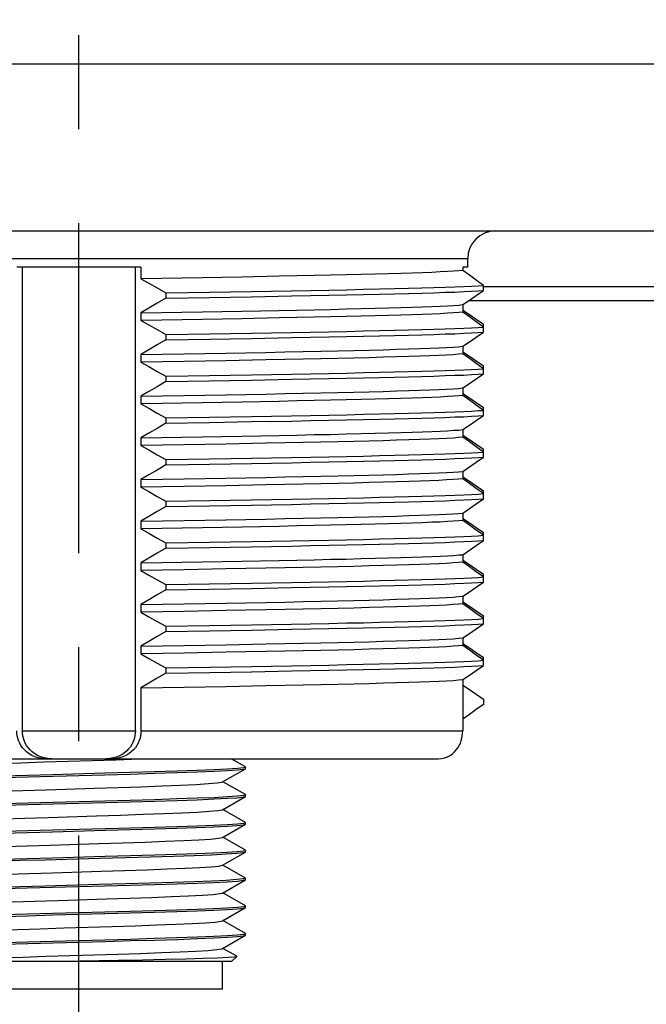
# Model space of a CAD drawing. Units: inches. Extents: x 0.4 to 16.6, y 0.6 to 10.4.
# Drawn here: x 9.6 to 10.3, y 5.8 to 6.9 of the extents above; entities that cross this region are included whole.
import ezdxf

# ---------------------------------------------------------------- set-up
doc = ezdxf.new("R2010")
doc.units = ezdxf.units.IN
doc.header["$LTSCALE"] = 0.935
doc.header["$MEASUREMENT"] = 0
doc.linetypes.add('CENTER', pattern=[0.6, 0.375, -0.075, 0.075, -0.075])
doc.layers.get('0').update_dxf_attribs({"linetype": 'CONTINUOUS'})
doc.layers.add('AXIS', color=7, linetype='CONTINUOUS')

msp = doc.modelspace()

# ---------------------------------------------------------------- linework, layer by layer
at = {"color": 7, "linetype": 'CONTINUOUS'}
for p, q in [((10.8897, 6.8245), (8.5275, 6.8245)), ((8.6752, 6.6473), (10.7421, 6.6473)), ((10.122, 6.6178), (9.2952, 6.6178)), ((10.122, 6.6089), (10.122, 6.6178)), ((9.7746, 6.6089), (9.6426, 6.6089)), ((9.6486, 6.1158), (9.6486, 6.6089)), ((9.7686, 6.1158), (9.7686, 6.6089)), ((9.7746, 6.6089), (9.7746, 6.5964)), ((10.122, 6.6089), (10.1167, 6.6089)), ((10.1167, 6.6089), (10.1167, 6.6052)), ((9.8817, 6.5983), (9.84, 6.5976)), ((9.9214, 6.5991), (9.8817, 6.5983)), ((9.8921, 6.583), (9.9346, 6.5837)), ((10.1388, 6.584), (10.1388, 6.5895)), ((10.1388, 6.5882), (10.6092, 6.5882)), ((9.8009, 6.5814), (9.8473, 6.5822)), ((9.8009, 6.5814), (9.8009, 6.5759)), ((9.8009, 6.5759), (9.8473, 6.5767)), ((9.8473, 6.5822), (9.8921, 6.583)), ((9.8473, 6.5767), (9.8921, 6.5774)), ((9.8921, 6.5774), (9.9346, 6.5782)), ((10.1234, 6.5735), (10.683, 6.5735)), ((9.8817, 6.5621), (9.9214, 6.5629)), ((10.1167, 6.569), (10.1167, 6.5609)), ((9.7746, 6.5602), (9.84, 6.5613)), ((9.7746, 6.5602), (9.7746, 6.5521)), ((9.84, 6.5613), (9.8817, 6.5621)), ((9.8817, 6.554), (9.84, 6.5533)), ((9.9214, 6.5548), (9.8817, 6.554)), ((10.1388, 6.5397), (10.1388, 6.5482)), ((9.8009, 6.5371), (9.8473, 6.5379)), ((9.8009, 6.5371), (9.8009, 6.5316)), ((9.8009, 6.5316), (9.8473, 6.5324)), ((9.8473, 6.5379), (9.8921, 6.5387)), ((9.8473, 6.5324), (9.8921, 6.5331)), ((9.8921, 6.5387), (9.9346, 6.5394)), ((9.8921, 6.5331), (9.9346, 6.5339)), ((10.1167, 6.5247), (10.1167, 6.5166)), ((9.7746, 6.5159), (9.8205, 6.5167)), ((9.7746, 6.5159), (9.7746, 6.5078)), ((9.8205, 6.5167), (9.8649, 6.5175)), ((9.8649, 6.5175), (9.9073, 6.5183)), ((9.9073, 6.5102), (9.8649, 6.5094)), ((9.8205, 6.5086), (9.7746, 6.5078)), ((9.8649, 6.5094), (9.8205, 6.5086)), ((10.1388, 6.4954), (10.1388, 6.5039)), ((9.8009, 6.4928), (9.8473, 6.4936)), ((9.8009, 6.4928), (9.8009, 6.4873)), ((9.8473, 6.4936), (9.8921, 6.4944)), ((9.8921, 6.4944), (9.9346, 6.4952)), ((9.8921, 6.4888), (9.9346, 6.4896)), ((9.8009, 6.4873), (9.8473, 6.4881)), ((9.8473, 6.4881), (9.8921, 6.4888)), ((10.1167, 6.4804), (10.1167, 6.4723)), ((9.7746, 6.4716), (9.8205, 6.4724)), ((9.7746, 6.4716), (9.7746, 6.4635)), ((9.8205, 6.4724), (9.8649, 6.4732)), ((9.8649, 6.4732), (9.9073, 6.474)), ((9.8817, 6.4654), (9.84, 6.4647)), ((9.9214, 6.4662), (9.8817, 6.4654)), ((10.1388, 6.4511), (10.1388, 6.4596)), ((9.8009, 6.4485), (9.8473, 6.4493)), ((9.8009, 6.4485), (9.8009, 6.443)), ((9.8473, 6.4493), (9.8921, 6.4501)), ((9.8921, 6.4501), (9.9346, 6.4509)), ((9.8009, 6.443), (9.8473, 6.4438)), ((9.8473, 6.4438), (9.8921, 6.4446)), ((9.8921, 6.4446), (9.9346, 6.4453)), ((9.7746, 6.4273), (9.84, 6.4285)), ((9.7746, 6.4273), (9.7746, 6.4192)), ((9.84, 6.4285), (9.8817, 6.4292)), ((9.8817, 6.4292), (9.9214, 6.43)), ((10.1167, 6.4361), (10.1167, 6.4281)), ((9.8205, 6.42), (9.7746, 6.4192)), ((9.8649, 6.4208), (9.8205, 6.42)), ((9.9073, 6.4216), (9.8649, 6.4208)), ((9.8473, 6.405), (9.8921, 6.4058)), ((9.8921, 6.4058), (9.9346, 6.4066)), ((10.1388, 6.4068), (10.1388, 6.4153)), ((9.8009, 6.4043), (9.8473, 6.405)), ((9.8009, 6.4043), (9.8009, 6.3987)), ((9.8009, 6.3987), (9.8473, 6.3995)), ((9.8473, 6.3995), (9.8921, 6.4003)), ((9.8921, 6.4003), (9.9346, 6.401)), ((9.8205, 6.3838), (9.8649, 6.3846)), ((9.8649, 6.3846), (9.9073, 6.3854)), ((10.1167, 6.3918), (10.1167, 6.3838)), ((9.7746, 6.383), (9.8205, 6.3838)), ((9.7746, 6.383), (9.7746, 6.3749)), ((9.8205, 6.3757), (9.7746, 6.3749)), ((9.8649, 6.3765), (9.8205, 6.3757)), ((9.9073, 6.3774), (9.8649, 6.3765)), ((10.1388, 6.3625), (10.1388, 6.371)), ((9.8009, 6.36), (9.8473, 6.3607)), ((9.8009, 6.36), (9.8009, 6.3544)), ((9.8009, 6.3544), (9.8473, 6.3552)), ((9.8473, 6.3607), (9.8921, 6.3615)), ((9.8473, 6.3552), (9.8921, 6.356)), ((9.8921, 6.3615), (9.9346, 6.3623)), ((9.8921, 6.356), (9.9346, 6.3567)), ((10.1167, 6.3475), (10.1167, 6.3395)), ((9.7746, 6.3387), (9.8205, 6.3395)), ((9.7746, 6.3387), (9.7746, 6.3307)), ((9.8205, 6.3395), (9.8649, 6.3403)), ((9.8817, 6.3326), (9.84, 6.3318)), ((9.8649, 6.3403), (9.9073, 6.3411)), ((9.9214, 6.3333), (9.8817, 6.3326)), ((10.1388, 6.3182), (10.1388, 6.3267)), ((9.8009, 6.3157), (9.8473, 6.3164)), ((9.8009, 6.3157), (9.8009, 6.3101)), ((9.8473, 6.3164), (9.8921, 6.3172)), ((9.8473, 6.3109), (9.8921, 6.3117)), ((9.8921, 6.3172), (9.9346, 6.318)), ((9.8921, 6.3117), (9.9346, 6.3124)), ((9.8009, 6.3101), (9.8473, 6.3109)), ((10.1167, 6.3032), (10.1167, 6.2952)), ((9.7746, 6.2944), (9.84, 6.2956)), ((9.7746, 6.2944), (9.7746, 6.2864)), ((9.84, 6.2956), (9.8817, 6.2963)), ((9.8817, 6.2963), (9.9214, 6.2971)), ((9.8205, 6.2872), (9.7746, 6.2864)), ((9.8649, 6.288), (9.8205, 6.2872)), ((9.9073, 6.2888), (9.8649, 6.288)), ((10.1388, 6.2739), (10.1388, 6.2825)), ((9.8009, 6.2714), (9.8473, 6.2722)), ((9.8009, 6.2714), (9.8009, 6.2658)), ((9.8473, 6.2722), (9.8921, 6.2729)), ((9.8921, 6.2729), (9.9346, 6.2737)), ((9.8009, 6.2658), (9.8473, 6.2666)), ((9.8473, 6.2666), (9.8921, 6.2674)), ((9.8921, 6.2674), (9.9346, 6.2682)), ((9.7746, 6.2501), (9.8205, 6.2509)), ((9.7746, 6.2501), (9.7746, 6.2421)), ((9.8205, 6.2509), (9.8649, 6.2517)), ((9.8649, 6.2517), (9.9073, 6.2525)), ((10.1167, 6.259), (10.1167, 6.2509)), ((9.8205, 6.2429), (9.7746, 6.2421)), ((9.8649, 6.2437), (9.8205, 6.2429)), ((9.9073, 6.2445), (9.8649, 6.2437)), ((10.1388, 6.2296), (10.1388, 6.2382)), ((9.8009, 6.2271), (9.8473, 6.2279)), ((9.8473, 6.2279), (9.8921, 6.2286)), ((9.8921, 6.2286), (9.9346, 6.2294)), ((9.8009, 6.2271), (9.8009, 6.2216)), ((9.8009, 6.2216), (9.8473, 6.2223)), ((9.8473, 6.2223), (9.8921, 6.2231)), ((9.8921, 6.2231), (9.9346, 6.2239)), ((9.8205, 6.2067), (9.8649, 6.2075)), ((9.8649, 6.2075), (9.9073, 6.2083)), ((10.1167, 6.2147), (10.1167, 6.2066)), ((9.7746, 6.2059), (9.8205, 6.2067)), ((9.7746, 6.2059), (9.7746, 6.1978)), ((9.8205, 6.1986), (9.7746, 6.1978)), ((9.8649, 6.1994), (9.8205, 6.1986)), ((9.9073, 6.2002), (9.8649, 6.1994)), ((10.1388, 6.1854), (10.1388, 6.1939)), ((9.8009, 6.1828), (9.8473, 6.1836)), ((9.8009, 6.1828), (9.8009, 6.1773)), ((9.8009, 6.1773), (9.8473, 6.178)), ((9.8473, 6.1836), (9.8921, 6.1843)), ((9.8473, 6.178), (9.8921, 6.1788)), ((9.8921, 6.1843), (9.9346, 6.1851)), ((9.8921, 6.1788), (9.9346, 6.1796)), ((10.1167, 6.1704), (10.1167, 6.1158)), ((9.7746, 6.1616), (9.8205, 6.1624)), ((9.7746, 6.1616), (9.7746, 6.1158)), ((9.8205, 6.1624), (9.8649, 6.1632)), ((9.8649, 6.1632), (9.9073, 6.164)), ((10.1388, 6.1496), (10.1388, 6.144)), ((9.6486, 6.1158), (9.7686, 6.1158)), ((9.7746, 6.1158), (10.1167, 6.1158)), ((9.3264, 6.0863), (10.0909, 6.0863)), ((9.8856, 6.0776), (9.8706, 6.0863)), ((9.8613, 6.0617), (9.8856, 6.0757)), ((9.8858, 6.0774), (9.8836, 6.0767)), ((9.8856, 6.0776), (9.8858, 6.0774)), ((9.8856, 6.0757), (9.8858, 6.0759)), ((9.8858, 6.0759), (9.8858, 6.0774)), ((9.8856, 6.0481), (9.8617, 6.0619)), ((9.8613, 6.0321), (9.8856, 6.0462)), ((9.8858, 6.0479), (9.8836, 6.0471)), ((9.8856, 6.0481), (9.8858, 6.0479)), ((9.8856, 6.0462), (9.8858, 6.0464)), ((9.8858, 6.0464), (9.8858, 6.0479)), ((9.8856, 6.0186), (9.8617, 6.0324)), ((9.8858, 6.0184), (9.8837, 6.0176)), ((9.8856, 6.0186), (9.8858, 6.0184)), ((9.8858, 6.0169), (9.8858, 6.0184)), ((9.8613, 6.0026), (9.8856, 6.0167)), ((9.8856, 6.0167), (9.8858, 6.0169)), ((9.8856, 5.989), (9.8617, 6.0029)), ((9.8613, 5.9731), (9.8856, 5.9871)), ((9.8858, 5.9888), (9.8836, 5.9881)), ((9.8856, 5.989), (9.8858, 5.9888)), ((9.8856, 5.9871), (9.8858, 5.9873)), ((9.8858, 5.9873), (9.8858, 5.9888)), ((9.8856, 5.9595), (9.8617, 5.9733)), ((9.8613, 5.9435), (9.8856, 5.9576)), ((9.8858, 5.9593), (9.8835, 5.9585)), ((9.8856, 5.9595), (9.8858, 5.9593)), ((9.8856, 5.9576), (9.8858, 5.9578)), ((9.8858, 5.9578), (9.8858, 5.9593)), ((9.8856, 5.93), (9.8617, 5.9438)), ((9.8613, 5.914), (9.8856, 5.9281)), ((9.8858, 5.9298), (9.8836, 5.929)), ((9.8856, 5.93), (9.8858, 5.9298)), ((9.8856, 5.9281), (9.8858, 5.9283)), ((9.8858, 5.9283), (9.8858, 5.9298)), ((9.8856, 5.9005), (9.8617, 5.9143)), ((9.8613, 5.8845), (9.8856, 5.8986)), ((9.8858, 5.9002), (9.8836, 5.8995)), ((9.8856, 5.9005), (9.8858, 5.9002)), ((9.8856, 5.8986), (9.8858, 5.8988)), ((9.8858, 5.8988), (9.8858, 5.9002)), ((9.8764, 5.8763), (9.8617, 5.8847)), ((9.6695, 5.8707), (9.7504, 5.8722)), ((9.871, 5.8707), (9.8764, 5.8761)), ((9.8764, 5.8761), (9.8764, 5.8763)), ((9.871, 5.8707), (9.5543, 5.8707)), ((9.8614, 5.8412), (9.8614, 5.8707)), ((9.8614, 5.8412), (9.5558, 5.8412))]:
    msp.add_line(p, q, dxfattribs=at)
for points in [[(10.1167, 6.6052), (10.1125, 6.6048), (10.1071, 6.6045), (10.1006, 6.6041), (10.0929, 6.6037), (10.084, 6.6033), (10.074, 6.6029), (10.063, 6.6025), (10.0509, 6.6022), (10.0378, 6.6018), (10.0238, 6.6014), (10.0088, 6.601), (9.9929, 6.6006), (9.9761, 6.6002), (9.9586, 6.5999), (9.9403, 6.5995), (9.9214, 6.5991)], [(10.1388, 6.5895), (10.1312, 6.595), (10.1238, 6.6002), (10.1167, 6.6052)], [(9.84, 6.5976), (9.7967, 6.5968), (9.7746, 6.5964)], [(9.7746, 6.5964), (9.7831, 6.5917), (9.7919, 6.5867), (9.8009, 6.5814)], [(9.9346, 6.5837), (9.9549, 6.5841), (9.9744, 6.5845), (9.9932, 6.5849), (10.0111, 6.5853), (10.0281, 6.5857), (10.0442, 6.586), (10.0592, 6.5864), (10.0732, 6.5868), (10.0861, 6.5872), (10.0979, 6.5876), (10.1085, 6.588), (10.1179, 6.5884), (10.1261, 6.5887), (10.1331, 6.5891), (10.1388, 6.5895)], [(9.9346, 6.5782), (9.9549, 6.5786), (9.9744, 6.579), (9.9932, 6.5794), (10.0111, 6.5797), (10.0281, 6.5801), (10.0442, 6.5805), (10.0592, 6.5809), (10.0732, 6.5813), (10.0861, 6.5817), (10.0979, 6.5821), (10.1085, 6.5824), (10.1179, 6.5828), (10.1261, 6.5832), (10.1331, 6.5836), (10.1388, 6.584)], [(10.1167, 6.569), (10.1238, 6.5737), (10.1312, 6.5787), (10.1388, 6.584)], [(9.8009, 6.5759), (9.7919, 6.5704), (9.7831, 6.5652), (9.7746, 6.5602)], [(9.9214, 6.5629), (9.9404, 6.5632), (9.9586, 6.5636), (9.9762, 6.564), (9.9929, 6.5644), (10.0088, 6.5648), (10.0238, 6.5652), (10.0378, 6.5655), (10.0509, 6.5659), (10.063, 6.5663), (10.074, 6.5667), (10.084, 6.5671), (10.0929, 6.5675), (10.1006, 6.5678), (10.1071, 6.5682), (10.1125, 6.5686), (10.1167, 6.569)], [(10.1167, 6.5632), (10.1238, 6.5584), (10.1312, 6.5534), (10.1388, 6.5482)], [(9.84, 6.5533), (9.7967, 6.5525), (9.7746, 6.5521)], [(9.7746, 6.5521), (9.7831, 6.5474), (9.7919, 6.5424), (9.8009, 6.5371)], [(10.1167, 6.5609), (10.1125, 6.5605), (10.1071, 6.5602), (10.1006, 6.5598), (10.0929, 6.5594), (10.084, 6.559), (10.074, 6.5586), (10.063, 6.5582), (10.0509, 6.5579), (10.0378, 6.5575), (10.0238, 6.5571), (10.0088, 6.5567), (9.9929, 6.5563), (9.9762, 6.5559), (9.9586, 6.5556), (9.9404, 6.5552), (9.9214, 6.5548)], [(10.1388, 6.5452), (10.1312, 6.5507), (10.1238, 6.5559), (10.1167, 6.5609)], [(9.9346, 6.5394), (9.9549, 6.5398), (9.9744, 6.5402), (9.9932, 6.5406), (10.0111, 6.541), (10.0281, 6.5414), (10.0442, 6.5418), (10.0592, 6.5421), (10.0732, 6.5425), (10.0861, 6.5429), (10.0979, 6.5433), (10.1085, 6.5437), (10.1179, 6.5441), (10.1261, 6.5445), (10.1331, 6.5448), (10.1388, 6.5452)], [(9.8009, 6.5316), (9.7919, 6.5261), (9.7831, 6.5209), (9.7746, 6.5159)], [(9.9346, 6.5339), (9.9549, 6.5343), (9.9744, 6.5347), (9.9932, 6.5351), (10.0111, 6.5354), (10.0281, 6.5358), (10.0442, 6.5362), (10.0592, 6.5366), (10.0732, 6.537), (10.0861, 6.5374), (10.0979, 6.5378), (10.1085, 6.5381), (10.1179, 6.5385), (10.1261, 6.5389), (10.1331, 6.5393), (10.1388, 6.5397)], [(10.1167, 6.5247), (10.1238, 6.5295), (10.1312, 6.5344), (10.1388, 6.5397)], [(9.9073, 6.5183), (9.9275, 6.5187), (9.9471, 6.5191), (9.9659, 6.5195), (9.9839, 6.5199), (10.0009, 6.5203), (10.0171, 6.5207), (10.0322, 6.5211), (10.0463, 6.5215), (10.0593, 6.5219), (10.0711, 6.5223), (10.0818, 6.5227), (10.0913, 6.5231), (10.0996, 6.5235), (10.1066, 6.5239), (10.1123, 6.5243), (10.1167, 6.5247)], [(10.1167, 6.5166), (10.1123, 6.5162), (10.1066, 6.5158), (10.0996, 6.5154), (10.0913, 6.515), (10.0818, 6.5146), (10.0711, 6.5142), (10.0593, 6.5138), (10.0463, 6.5134), (10.0322, 6.513), (10.0171, 6.5126), (10.0009, 6.5122), (9.9839, 6.5118), (9.9659, 6.5114), (9.9471, 6.511), (9.9275, 6.5106), (9.9073, 6.5102)], [(10.1167, 6.5189), (10.1238, 6.5141), (10.1312, 6.5091), (10.1388, 6.5039)], [(10.1388, 6.5009), (10.1312, 6.5064), (10.1238, 6.5116), (10.1167, 6.5166)], [(9.7746, 6.5078), (9.7831, 6.5031), (9.7919, 6.4981), (9.8009, 6.4928)], [(9.9346, 6.4952), (9.9549, 6.4955), (9.9744, 6.4959), (9.9932, 6.4963), (10.0111, 6.4967), (10.0281, 6.4971), (10.0442, 6.4975), (10.0592, 6.4978), (10.0732, 6.4982), (10.0861, 6.4986), (10.0979, 6.499), (10.1085, 6.4994), (10.1179, 6.4998), (10.1261, 6.5002), (10.1331, 6.5005), (10.1388, 6.5009)], [(9.9346, 6.4896), (9.9549, 6.49), (9.9744, 6.4904), (9.9932, 6.4908), (10.0111, 6.4912), (10.0281, 6.4915), (10.0442, 6.4919), (10.0592, 6.4923), (10.0732, 6.4927), (10.0861, 6.4931), (10.0979, 6.4935), (10.1085, 6.4939), (10.1179, 6.4942), (10.1261, 6.4946), (10.1331, 6.495), (10.1388, 6.4954)], [(10.1167, 6.4804), (10.1238, 6.4852), (10.1312, 6.4902), (10.1388, 6.4954)], [(9.8009, 6.4873), (9.7919, 6.4818), (9.7831, 6.4766), (9.7746, 6.4716)], [(9.9073, 6.474), (9.9275, 6.4744), (9.9471, 6.4748), (9.9659, 6.4752), (9.9839, 6.4756), (10.0009, 6.476), (10.0171, 6.4764), (10.0322, 6.4768), (10.0463, 6.4772), (10.0593, 6.4776), (10.0711, 6.478), (10.0818, 6.4784), (10.0913, 6.4788), (10.0996, 6.4792), (10.1066, 6.4796), (10.1123, 6.48), (10.1167, 6.4804)], [(10.1167, 6.4723), (10.1125, 6.472), (10.1071, 6.4716), (10.1006, 6.4712), (10.0929, 6.4708), (10.084, 6.4704), (10.074, 6.47), (10.063, 6.4697), (10.0509, 6.4693), (10.0378, 6.4689), (10.0238, 6.4685), (10.0088, 6.4681), (9.9929, 6.4677), (9.9762, 6.4674), (9.9586, 6.467), (9.9404, 6.4666), (9.9214, 6.4662)], [(10.1167, 6.4746), (10.1238, 6.4698), (10.1312, 6.4649), (10.1388, 6.4596)], [(10.1388, 6.4566), (10.1312, 6.4621), (10.1238, 6.4673), (10.1167, 6.4723)], [(9.84, 6.4647), (9.7967, 6.4639), (9.7746, 6.4635)], [(9.7746, 6.4635), (9.7831, 6.4588), (9.7919, 6.4538), (9.8009, 6.4485)], [(9.9346, 6.4509), (9.9549, 6.4512), (9.9744, 6.4516), (9.9932, 6.452), (10.0111, 6.4524), (10.0281, 6.4528), (10.0442, 6.4532), (10.0592, 6.4536), (10.0732, 6.4539), (10.0861, 6.4543), (10.0979, 6.4547), (10.1085, 6.4551), (10.1179, 6.4555), (10.1261, 6.4559), (10.1331, 6.4563), (10.1388, 6.4566)], [(9.9346, 6.4453), (9.9549, 6.4457), (9.9744, 6.4461), (9.9932, 6.4465), (10.0111, 6.4469), (10.0281, 6.4472), (10.0442, 6.4476), (10.0592, 6.448), (10.0732, 6.4484), (10.0861, 6.4488), (10.0979, 6.4492), (10.1085, 6.4496), (10.1179, 6.4499), (10.1261, 6.4503), (10.1331, 6.4507), (10.1388, 6.4511)], [(10.1167, 6.4361), (10.1238, 6.4409), (10.1312, 6.4459), (10.1388, 6.4511)], [(9.8009, 6.443), (9.7919, 6.4375), (9.7831, 6.4323), (9.7746, 6.4273)], [(10.1167, 6.4281), (10.1123, 6.4277), (10.1066, 6.4272), (10.0996, 6.4268), (10.0913, 6.4264), (10.0818, 6.426), (10.0711, 6.4256), (10.0593, 6.4252), (10.0463, 6.4248), (10.0322, 6.4244), (10.0171, 6.424), (10.0009, 6.4236), (9.9839, 6.4232), (9.9659, 6.4228), (9.9471, 6.4224), (9.9275, 6.422), (9.9073, 6.4216)], [(9.9214, 6.43), (9.9404, 6.4304), (9.9586, 6.4308), (9.9762, 6.4311), (9.9929, 6.4315), (10.0088, 6.4319), (10.0238, 6.4323), (10.0378, 6.4327), (10.0509, 6.4331), (10.063, 6.4334), (10.074, 6.4338), (10.084, 6.4342), (10.0929, 6.4346), (10.1006, 6.435), (10.1071, 6.4354), (10.1125, 6.4357), (10.1167, 6.4361)], [(10.1167, 6.4303), (10.1238, 6.4256), (10.1312, 6.4206), (10.1388, 6.4153)], [(10.1388, 6.4123), (10.1312, 6.4178), (10.1238, 6.4231), (10.1167, 6.4281)], [(9.7746, 6.4192), (9.7831, 6.4145), (9.7919, 6.4095), (9.8009, 6.4043)], [(9.9346, 6.4066), (9.9549, 6.407), (9.9744, 6.4073), (9.9932, 6.4077), (10.0111, 6.4081), (10.0281, 6.4085), (10.0442, 6.4089), (10.0592, 6.4093), (10.0732, 6.4097), (10.0861, 6.41), (10.0979, 6.4104), (10.1085, 6.4108), (10.1179, 6.4112), (10.1261, 6.4116), (10.1331, 6.412), (10.1388, 6.4123)], [(9.9346, 6.401), (9.9549, 6.4014), (9.9744, 6.4018), (9.9932, 6.4022), (10.0111, 6.4026), (10.0281, 6.403), (10.0442, 6.4033), (10.0592, 6.4037), (10.0732, 6.4041), (10.0861, 6.4045), (10.0979, 6.4049), (10.1085, 6.4053), (10.1179, 6.4057), (10.1261, 6.406), (10.1331, 6.4064), (10.1388, 6.4068)], [(10.1167, 6.3918), (10.1238, 6.3966), (10.1312, 6.4016), (10.1388, 6.4068)], [(9.8009, 6.3987), (9.7919, 6.3932), (9.7831, 6.388), (9.7746, 6.383)], [(9.9073, 6.3854), (9.9275, 6.3858), (9.9471, 6.3862), (9.9659, 6.3866), (9.9839, 6.387), (10.0009, 6.3874), (10.0171, 6.3878), (10.0322, 6.3882), (10.0463, 6.3886), (10.0593, 6.389), (10.0711, 6.3894), (10.0818, 6.3898), (10.0913, 6.3902), (10.0996, 6.3906), (10.1066, 6.391), (10.1123, 6.3914), (10.1167, 6.3918)], [(10.1167, 6.386), (10.1238, 6.3813), (10.1312, 6.3763), (10.1388, 6.371)], [(9.7746, 6.3749), (9.7831, 6.3702), (9.7919, 6.3652), (9.8009, 6.36)], [(10.1167, 6.3838), (10.1123, 6.3834), (10.1066, 6.383), (10.0996, 6.3826), (10.0913, 6.3822), (10.0818, 6.3818), (10.0711, 6.3814), (10.0593, 6.381), (10.0463, 6.3806), (10.0322, 6.3802), (10.0171, 6.3798), (10.0009, 6.3794), (9.9839, 6.379), (9.9659, 6.3786), (9.9471, 6.3782), (9.9275, 6.3778), (9.9073, 6.3774)], [(10.1388, 6.3681), (10.1312, 6.3735), (10.1238, 6.3788), (10.1167, 6.3838)], [(9.9346, 6.3623), (9.9549, 6.3627), (9.9744, 6.363), (9.9932, 6.3634), (10.0111, 6.3638), (10.0281, 6.3642), (10.0442, 6.3646), (10.0592, 6.365), (10.0732, 6.3654), (10.0861, 6.3657), (10.0979, 6.3661), (10.1085, 6.3665), (10.1179, 6.3669), (10.1261, 6.3673), (10.1331, 6.3677), (10.1388, 6.3681)], [(9.8009, 6.3544), (9.7919, 6.349), (9.7831, 6.3437), (9.7746, 6.3387)], [(9.9346, 6.3567), (9.9549, 6.3571), (9.9744, 6.3575), (9.9932, 6.3579), (10.0111, 6.3583), (10.0281, 6.3587), (10.0442, 6.3591), (10.0592, 6.3594), (10.0732, 6.3598), (10.0861, 6.3602), (10.0979, 6.3606), (10.1085, 6.361), (10.1179, 6.3614), (10.1261, 6.3617), (10.1331, 6.3621), (10.1388, 6.3625)], [(10.1167, 6.3475), (10.1238, 6.3523), (10.1312, 6.3573), (10.1388, 6.3625)], [(9.9073, 6.3411), (9.9275, 6.3415), (9.9471, 6.3419), (9.9659, 6.3423), (9.9839, 6.3427), (10.0009, 6.3431), (10.0171, 6.3435), (10.0322, 6.3439), (10.0463, 6.3443), (10.0593, 6.3447), (10.0711, 6.3451), (10.0818, 6.3455), (10.0913, 6.3459), (10.0996, 6.3463), (10.1066, 6.3467), (10.1123, 6.3471), (10.1167, 6.3475)], [(10.1167, 6.3395), (10.1125, 6.3391), (10.1071, 6.3387), (10.1006, 6.3383), (10.0929, 6.3379), (10.084, 6.3376), (10.074, 6.3372), (10.063, 6.3368), (10.0509, 6.3364), (10.0378, 6.336), (10.0238, 6.3356), (10.0088, 6.3353), (9.9929, 6.3349), (9.9762, 6.3345), (9.9586, 6.3341), (9.9404, 6.3337), (9.9214, 6.3333)], [(10.1167, 6.3417), (10.1238, 6.337), (10.1312, 6.332), (10.1388, 6.3267)], [(10.1388, 6.3238), (10.1312, 6.3292), (10.1238, 6.3345), (10.1167, 6.3395)], [(9.84, 6.3318), (9.7967, 6.331), (9.7746, 6.3307)], [(9.7746, 6.3307), (9.7831, 6.3259), (9.7919, 6.3209), (9.8009, 6.3157)], [(9.9346, 6.318), (9.9549, 6.3184), (9.9744, 6.3188), (9.9932, 6.3191), (10.0111, 6.3195), (10.0281, 6.3199), (10.0442, 6.3203), (10.0592, 6.3207), (10.0732, 6.3211), (10.0861, 6.3215), (10.0979, 6.3218), (10.1085, 6.3222), (10.1179, 6.3226), (10.1261, 6.323), (10.1331, 6.3234), (10.1388, 6.3238)], [(9.9346, 6.3124), (9.9549, 6.3128), (9.9744, 6.3132), (9.9932, 6.3136), (10.0111, 6.314), (10.0281, 6.3144), (10.0442, 6.3148), (10.0592, 6.3151), (10.0732, 6.3155), (10.0861, 6.3159), (10.0979, 6.3163), (10.1085, 6.3167), (10.1179, 6.3171), (10.1261, 6.3175), (10.1331, 6.3178), (10.1388, 6.3182)], [(10.1167, 6.3032), (10.1238, 6.308), (10.1312, 6.313), (10.1388, 6.3182)], [(9.8009, 6.3101), (9.7919, 6.3047), (9.7831, 6.2994), (9.7746, 6.2944)], [(9.9214, 6.2971), (9.9404, 6.2975), (9.9586, 6.2979), (9.9762, 6.2983), (9.9929, 6.2986), (10.0088, 6.299), (10.0238, 6.2994), (10.0378, 6.2998), (10.0509, 6.3002), (10.063, 6.3006), (10.074, 6.3009), (10.084, 6.3013), (10.0929, 6.3017), (10.1006, 6.3021), (10.1071, 6.3025), (10.1125, 6.3029), (10.1167, 6.3032)], [(10.1167, 6.2952), (10.1123, 6.2948), (10.1066, 6.2944), (10.0996, 6.294), (10.0913, 6.2936), (10.0818, 6.2932), (10.0711, 6.2928), (10.0593, 6.2924), (10.0463, 6.292), (10.0322, 6.2916), (10.0171, 6.2912), (10.0009, 6.2908), (9.9839, 6.2904), (9.9659, 6.29), (9.9471, 6.2896), (9.9275, 6.2892), (9.9073, 6.2888)], [(10.1167, 6.2974), (10.1238, 6.2927), (10.1312, 6.2877), (10.1388, 6.2825)], [(10.1388, 6.2795), (10.1312, 6.2849), (10.1238, 6.2902), (10.1167, 6.2952)], [(9.7746, 6.2864), (9.7831, 6.2816), (9.7919, 6.2766), (9.8009, 6.2714)], [(9.9346, 6.2737), (9.9549, 6.2741), (9.9744, 6.2745), (9.9932, 6.2748), (10.0111, 6.2752), (10.0281, 6.2756), (10.0442, 6.276), (10.0592, 6.2764), (10.0732, 6.2768), (10.0861, 6.2772), (10.0979, 6.2775), (10.1085, 6.2779), (10.1179, 6.2783), (10.1261, 6.2787), (10.1331, 6.2791), (10.1388, 6.2795)], [(9.9346, 6.2682), (9.9549, 6.2685), (9.9744, 6.2689), (9.9932, 6.2693), (10.0111, 6.2697), (10.0281, 6.2701), (10.0442, 6.2705), (10.0592, 6.2709), (10.0732, 6.2712), (10.0861, 6.2716), (10.0979, 6.272), (10.1085, 6.2724), (10.1179, 6.2728), (10.1261, 6.2732), (10.1331, 6.2736), (10.1388, 6.2739)], [(10.1167, 6.259), (10.1238, 6.2637), (10.1312, 6.2687), (10.1388, 6.2739)], [(9.8009, 6.2658), (9.7919, 6.2604), (9.7831, 6.2551), (9.7746, 6.2501)], [(9.9073, 6.2525), (9.9275, 6.2529), (9.9471, 6.2533), (9.9659, 6.2537), (9.9839, 6.2541), (10.0009, 6.2545), (10.0171, 6.2549), (10.0322, 6.2553), (10.0463, 6.2558), (10.0593, 6.2562), (10.0711, 6.2566), (10.0818, 6.257), (10.0913, 6.2574), (10.0996, 6.2578), (10.1066, 6.2582), (10.1123, 6.2586), (10.1167, 6.259)], [(10.1167, 6.2509), (10.1123, 6.2505), (10.1066, 6.2501), (10.0996, 6.2497), (10.0913, 6.2493), (10.0818, 6.2489), (10.0711, 6.2485), (10.0593, 6.2481), (10.0463, 6.2477), (10.0322, 6.2473), (10.0171, 6.2469), (10.0009, 6.2465), (9.9839, 6.2461), (9.9659, 6.2457), (9.9471, 6.2453), (9.9275, 6.2449), (9.9073, 6.2445)], [(10.1167, 6.2531), (10.1238, 6.2484), (10.1312, 6.2434), (10.1388, 6.2382)], [(10.1388, 6.2352), (10.1312, 6.2407), (10.1238, 6.2459), (10.1167, 6.2509)], [(9.7746, 6.2421), (9.7831, 6.2373), (9.7919, 6.2323), (9.8009, 6.2271)], [(9.9346, 6.2294), (9.9549, 6.2298), (9.9744, 6.2302), (9.9932, 6.2306), (10.0111, 6.2309), (10.0281, 6.2313), (10.0442, 6.2317), (10.0592, 6.2321), (10.0732, 6.2325), (10.0861, 6.2329), (10.0979, 6.2333), (10.1085, 6.2336), (10.1179, 6.234), (10.1261, 6.2344), (10.1331, 6.2348), (10.1388, 6.2352)], [(9.9346, 6.2239), (9.9549, 6.2243), (9.9744, 6.2246), (9.9932, 6.225), (10.0111, 6.2254), (10.0281, 6.2258), (10.0442, 6.2262), (10.0592, 6.2266), (10.0732, 6.2269), (10.0861, 6.2273), (10.0979, 6.2277), (10.1085, 6.2281), (10.1179, 6.2285), (10.1261, 6.2289), (10.1331, 6.2293), (10.1388, 6.2296)], [(10.1167, 6.2147), (10.1238, 6.2194), (10.1312, 6.2244), (10.1388, 6.2296)], [(9.8009, 6.2216), (9.7919, 6.2161), (9.7831, 6.2108), (9.7746, 6.2059)], [(9.9073, 6.2083), (9.9275, 6.2087), (9.9471, 6.2091), (9.9659, 6.2095), (9.9839, 6.2099), (10.0009, 6.2103), (10.0171, 6.2107), (10.0322, 6.2111), (10.0463, 6.2115), (10.0593, 6.2119), (10.0711, 6.2123), (10.0818, 6.2127), (10.0913, 6.2131), (10.0996, 6.2135), (10.1066, 6.2139), (10.1123, 6.2143), (10.1167, 6.2147)], [(10.1167, 6.2089), (10.1238, 6.2041), (10.1312, 6.1991), (10.1388, 6.1939)], [(9.7746, 6.1978), (9.7831, 6.193), (9.7919, 6.188), (9.8009, 6.1828)], [(10.1167, 6.2066), (10.1123, 6.2062), (10.1066, 6.2058), (10.0996, 6.2054), (10.0913, 6.205), (10.0818, 6.2046), (10.0711, 6.2042), (10.0593, 6.2038), (10.0463, 6.2034), (10.0322, 6.203), (10.0171, 6.2026), (10.0009, 6.2022), (9.9839, 6.2018), (9.9659, 6.2014), (9.9471, 6.201), (9.9275, 6.2006), (9.9073, 6.2002)], [(10.1388, 6.1909), (10.1312, 6.1964), (10.1238, 6.2016), (10.1167, 6.2066)], [(9.9346, 6.1851), (9.9549, 6.1855), (9.9744, 6.1859), (9.9932, 6.1863), (10.0111, 6.1867), (10.0281, 6.187), (10.0442, 6.1874), (10.0592, 6.1878), (10.0732, 6.1882), (10.0861, 6.1886), (10.0979, 6.189), (10.1085, 6.1893), (10.1179, 6.1897), (10.1261, 6.1901), (10.1331, 6.1905), (10.1388, 6.1909)], [(9.8009, 6.1773), (9.7919, 6.1718), (9.7831, 6.1666), (9.7746, 6.1616)], [(9.9346, 6.1796), (9.9549, 6.18), (9.9744, 6.1803), (9.9932, 6.1807), (10.0111, 6.1811), (10.0281, 6.1815), (10.0442, 6.1819), (10.0592, 6.1823), (10.0732, 6.1827), (10.0861, 6.183), (10.0979, 6.1834), (10.1085, 6.1838), (10.1179, 6.1842), (10.1261, 6.1846), (10.1331, 6.185), (10.1388, 6.1854)], [(10.1167, 6.1704), (10.1238, 6.1751), (10.1312, 6.1801), (10.1388, 6.1854)], [(9.9073, 6.164), (9.9275, 6.1644), (9.9471, 6.1648), (9.9659, 6.1652), (9.9839, 6.1656), (10.0009, 6.166), (10.0171, 6.1664), (10.0322, 6.1668), (10.0463, 6.1672), (10.0593, 6.1676), (10.0711, 6.168), (10.0818, 6.1684), (10.0913, 6.1688), (10.0996, 6.1692), (10.1066, 6.1696), (10.1123, 6.17), (10.1167, 6.1704)], [(10.1167, 6.1646), (10.1238, 6.1598), (10.1312, 6.1548), (10.1388, 6.1496)], [(10.1388, 6.144), (10.1312, 6.1386), (10.1238, 6.1333), (10.1167, 6.1283)], [(9.6734, 6.0863), (9.6694, 6.0865), (9.6655, 6.0872), (9.6619, 6.0883), (9.6586, 6.0898), (9.6556, 6.0915), (9.653, 6.0935), (9.6507, 6.0957), (9.6487, 6.098), (9.647, 6.1004), (9.6456, 6.1029), (9.6445, 6.1055), (9.6437, 6.108), (9.6431, 6.1106), (9.6427, 6.1132), (9.6426, 6.1158)], [(9.6798, 6.0863), (9.6757, 6.0865), (9.6718, 6.0872), (9.6681, 6.0883), (9.6647, 6.0898), (9.6617, 6.0916), (9.659, 6.0936), (9.6567, 6.0958), (9.6547, 6.0981), (9.653, 6.1005), (9.6516, 6.103), (9.6505, 6.1055), (9.6497, 6.1081), (9.6491, 6.1106), (9.6487, 6.1132), (9.6486, 6.1158)], [(9.7686, 6.1158), (9.7685, 6.1134), (9.7682, 6.1109), (9.7677, 6.1085), (9.7669, 6.1061), (9.766, 6.1037), (9.7647, 6.1013), (9.7633, 6.099), (9.7615, 6.0968), (9.7595, 6.0947), (9.7571, 6.0927), (9.7545, 6.0909), (9.7516, 6.0894), (9.7484, 6.0881), (9.745, 6.0871), (9.7413, 6.0865), (9.7374, 6.0863)], [(9.7746, 6.1158), (9.7745, 6.1132), (9.7742, 6.1106), (9.7736, 6.108), (9.7727, 6.1055), (9.7716, 6.1029), (9.7702, 6.1004), (9.7686, 6.098), (9.7666, 6.0957), (9.7643, 6.0935), (9.7616, 6.0915), (9.7586, 6.0898), (9.7553, 6.0883), (9.7517, 6.0872), (9.7479, 6.0865), (9.7438, 6.0863)], [(10.0909, 6.0863), (10.0942, 6.0865), (10.0975, 6.0872), (10.1005, 6.0883), (10.1033, 6.0898), (10.1058, 6.0915), (10.108, 6.0935), (10.1099, 6.0957), (10.1116, 6.098), (10.113, 6.1004), (10.1142, 6.1029), (10.1151, 6.1055), (10.1158, 6.108), (10.1163, 6.1106), (10.1166, 6.1132), (10.1167, 6.1158)], [(9.556, 6.0769), (9.5572, 6.0773), (9.5629, 6.0781), (9.5728, 6.0789), (9.5866, 6.0797), (9.6039, 6.0805), (9.6242, 6.0813), (9.6469, 6.0821), (9.6713, 6.0829)], [(9.6713, 6.0829), (9.7227, 6.0845), (9.7482, 6.0853), (9.7725, 6.0861), (9.7778, 6.0863)], [(9.736, 6.0708), (9.6805, 6.0693), (9.6538, 6.0685), (9.6281, 6.0678), (9.6042, 6.0671), (9.5829, 6.0663), (9.565, 6.0656), (9.5506, 6.0648), (9.54, 6.0641), (9.5336, 6.0634), (9.5316, 6.0629)], [(9.6811, 6.0678), (9.7363, 6.0693), (9.7631, 6.07), (9.7889, 6.0708), (9.8129, 6.0715), (9.8343, 6.0723), (9.8523, 6.073), (9.8667, 6.0737), (9.8772, 6.0745), (9.8836, 6.0752), (9.8856, 6.0757)], [(9.8836, 6.0767), (9.8771, 6.0759), (9.8664, 6.0752), (9.852, 6.0745), (9.834, 6.0737), (9.8126, 6.073), (9.7886, 6.0722), (9.7629, 6.0715), (9.736, 6.0708)], [(9.5336, 6.0619), (9.5401, 6.0626), (9.5506, 6.0634), (9.565, 6.0641), (9.583, 6.0648), (9.6044, 6.0656), (9.6285, 6.0663), (9.6542, 6.0671), (9.6811, 6.0678)], [(9.6736, 6.0534), (9.7251, 6.055), (9.7505, 6.0558), (9.7746, 6.0566), (9.7969, 6.0574), (9.8167, 6.0582), (9.8334, 6.059), (9.8465, 6.0598), (9.8557, 6.0606), (9.8606, 6.0614), (9.8613, 6.0617)], [(9.556, 6.0474), (9.5576, 6.0479), (9.5637, 6.0487), (9.5739, 6.0495), (9.5881, 6.0503), (9.6056, 6.0511), (9.6262, 6.0518), (9.649, 6.0526), (9.6736, 6.0534)], [(9.6811, 6.0398), (9.6542, 6.039), (9.6285, 6.0383), (9.6044, 6.0375), (9.583, 6.0368), (9.565, 6.0361), (9.5506, 6.0353), (9.5401, 6.0346), (9.5336, 6.0339), (9.5316, 6.0333)], [(9.8836, 6.0471), (9.8772, 6.0464), (9.8667, 6.0457), (9.8523, 6.0449), (9.8343, 6.0442), (9.8129, 6.0435), (9.7889, 6.0427), (9.7631, 6.042), (9.7363, 6.0412), (9.6811, 6.0398)], [(9.6812, 6.0383), (9.7369, 6.0398), (9.7636, 6.0405), (9.7892, 6.0412), (9.8131, 6.042), (9.8343, 6.0427), (9.8523, 6.0435), (9.8666, 6.0442), (9.8772, 6.0449), (9.8837, 6.0457), (9.8856, 6.0462)], [(9.5336, 6.0324), (9.5402, 6.0331), (9.5509, 6.0339), (9.5654, 6.0346), (9.5834, 6.0353), (9.6047, 6.0361), (9.6287, 6.0368), (9.6543, 6.0376), (9.6812, 6.0383)], [(9.6759, 6.024), (9.7274, 6.0256), (9.7527, 6.0264), (9.7768, 6.0272), (9.7989, 6.028), (9.8184, 6.0288), (9.8347, 6.0296), (9.8475, 6.0304), (9.8563, 6.0311), (9.8608, 6.0319), (9.8613, 6.0321)], [(9.556, 6.0179), (9.5579, 6.0184), (9.5644, 6.0192), (9.5751, 6.02), (9.5895, 6.0208), (9.6074, 6.0216), (9.6281, 6.0224), (9.6512, 6.0232), (9.6759, 6.024)], [(9.6812, 6.0102), (9.6543, 6.0095), (9.6287, 6.0088), (9.6047, 6.008), (9.5834, 6.0073), (9.5654, 6.0065), (9.5509, 6.0058), (9.5402, 6.0051), (9.5336, 6.0043), (9.5316, 6.0038)], [(9.5336, 6.0029), (9.5402, 6.0036), (9.551, 6.0043), (9.5656, 6.0051), (9.5834, 6.0058), (9.6044, 6.0065), (9.6281, 6.0073), (9.6536, 6.008), (9.6805, 6.0087), (9.7365, 6.0102)], [(9.8837, 6.0176), (9.8772, 6.0169), (9.8666, 6.0161), (9.8523, 6.0154), (9.8343, 6.0147), (9.8131, 6.0139), (9.7892, 6.0132), (9.7636, 6.0125), (9.7369, 6.0117), (9.6812, 6.0102)], [(9.7365, 6.0102), (9.7635, 6.011), (9.7889, 6.0117), (9.8125, 6.0124), (9.8337, 6.0132), (9.8517, 6.0139), (9.8662, 6.0146), (9.877, 6.0154), (9.8836, 6.0161), (9.8856, 6.0167)], [(9.6782, 5.9945), (9.7297, 5.9961), (9.755, 5.9969), (9.7789, 5.9977), (9.8007, 5.9985), (9.82, 5.9993), (9.8361, 6.0001), (9.8485, 6.0009), (9.8569, 6.0017), (9.861, 6.0025), (9.8613, 6.0026)], [(9.556, 5.9883), (9.5584, 5.989), (9.5652, 5.9898), (9.5762, 5.9905), (9.591, 5.9913), (9.6092, 5.9921), (9.6302, 5.9929), (9.6534, 5.9937), (9.6782, 5.9945)], [(9.6728, 5.979), (9.7302, 5.9805), (9.7582, 5.9813), (9.7846, 5.9821), (9.8092, 5.9828), (9.8311, 5.9836), (9.8499, 5.9843), (9.8652, 5.9851), (9.8766, 5.9858), (9.8835, 5.9866), (9.8856, 5.9871)], [(9.8836, 5.9881), (9.877, 5.9873), (9.8662, 5.9866), (9.8517, 5.9859), (9.8337, 5.9851), (9.8125, 5.9844), (9.7889, 5.9837), (9.7635, 5.9829), (9.7365, 5.9822)], [(9.7365, 5.9822), (9.6805, 5.9807), (9.6536, 5.98), (9.6281, 5.9792), (9.6044, 5.9785), (9.5834, 5.9778), (9.5656, 5.977), (9.551, 5.9763), (9.5402, 5.9755), (9.5336, 5.9748), (9.5316, 5.9743)], [(9.62, 5.9775), (9.6456, 5.9783), (9.6728, 5.979)], [(9.6805, 5.9651), (9.7321, 5.9667), (9.7572, 5.9675), (9.7809, 5.9683), (9.8026, 5.9691), (9.8216, 5.9699), (9.8373, 5.9706), (9.8494, 5.9714), (9.8574, 5.9722), (9.8613, 5.9731)], [(9.6322, 5.9635), (9.6556, 5.9643), (9.6805, 5.9651)], [(9.8835, 5.9585), (9.8766, 5.9578), (9.8652, 5.957), (9.8499, 5.9563), (9.8311, 5.9555), (9.8092, 5.9548), (9.7846, 5.954), (9.7582, 5.9532), (9.7302, 5.9525), (9.6728, 5.951)], [(9.7363, 5.9512), (9.7632, 5.9519), (9.7888, 5.9526), (9.8127, 5.9534), (9.8339, 5.9541), (9.8518, 5.9549), (9.8663, 5.9556), (9.8771, 5.9563), (9.8836, 5.9571), (9.8856, 5.9576)], [(9.5336, 5.9438), (9.54, 5.9445), (9.5507, 5.9453), (9.5651, 5.946), (9.583, 5.9467), (9.6043, 5.9475), (9.6282, 5.9482), (9.6537, 5.949), (9.6806, 5.9497), (9.7363, 5.9512)], [(9.6728, 5.951), (9.6456, 5.9502), (9.62, 5.9495)], [(9.556, 5.9293), (9.5562, 5.9294), (9.5603, 5.9302), (9.5686, 5.931), (9.5809, 5.9318), (9.5968, 5.9326), (9.6159, 5.9334), (9.6376, 5.9341), (9.6614, 5.9349), (9.6865, 5.9357), (9.7378, 5.9373)], [(9.7378, 5.9373), (9.7626, 5.9381), (9.7858, 5.9389), (9.8069, 5.9397), (9.8252, 5.9405), (9.8401, 5.9413), (9.8513, 5.9421), (9.8585, 5.9429), (9.8613, 5.9435)], [(9.7361, 5.9216), (9.763, 5.9224), (9.7887, 5.9231), (9.8127, 5.9239), (9.8342, 5.9246), (9.8522, 5.9254), (9.8665, 5.9261), (9.8771, 5.9268), (9.8836, 5.9276), (9.8856, 5.9281)], [(9.8836, 5.929), (9.8771, 5.9283), (9.8663, 5.9275), (9.8518, 5.9268), (9.8339, 5.9261), (9.8127, 5.9253), (9.7888, 5.9246), (9.7632, 5.9239), (9.7363, 5.9231)], [(9.7363, 5.9231), (9.6806, 5.9216), (9.6537, 5.9209), (9.6282, 5.9202), (9.6043, 5.9194), (9.583, 5.9187), (9.5651, 5.918), (9.5507, 5.9172), (9.54, 5.9165), (9.5336, 5.9157), (9.5316, 5.9152)], [(9.5336, 5.9143), (9.54, 5.915), (9.5506, 5.9157), (9.5649, 5.9165), (9.5829, 5.9172), (9.6043, 5.918), (9.6283, 5.9187), (9.654, 5.9194), (9.6809, 5.9202), (9.7361, 5.9216)], [(9.7439, 5.908), (9.7684, 5.9088), (9.7911, 5.9096), (9.8116, 5.9104), (9.8291, 5.9112), (9.8432, 5.9119), (9.8535, 5.9127), (9.8596, 5.9135), (9.8613, 5.914)], [(9.556, 5.8998), (9.5568, 5.9001), (9.5619, 5.9008), (9.5712, 5.9016), (9.5844, 5.9024), (9.6012, 5.9032), (9.6209, 5.904), (9.6432, 5.9048), (9.6673, 5.9056), (9.6926, 5.9064), (9.7439, 5.908)], [(9.7361, 5.8936), (9.6809, 5.8921), (9.654, 5.8914), (9.6283, 5.8907), (9.6043, 5.8899), (9.5829, 5.8892), (9.5649, 5.8884), (9.5506, 5.8877), (9.54, 5.8869), (9.5336, 5.8862)], [(9.6812, 5.8907), (9.7365, 5.8921), (9.7633, 5.8929), (9.789, 5.8936), (9.813, 5.8943), (9.8343, 5.8951), (9.8523, 5.8958), (9.8667, 5.8966), (9.8772, 5.8973), (9.8836, 5.898), (9.8856, 5.8986)], [(9.8836, 5.8995), (9.8771, 5.8988), (9.8665, 5.898), (9.8522, 5.8973), (9.8342, 5.8966), (9.8127, 5.8958), (9.7887, 5.8951), (9.763, 5.8943), (9.7361, 5.8936)], [(9.5401, 5.8855), (9.5508, 5.8862), (9.5651, 5.8869), (9.5831, 5.8877), (9.6045, 5.8884), (9.6285, 5.8892), (9.6542, 5.8899), (9.6812, 5.8907)], [(9.6734, 5.8763), (9.7246, 5.8779), (9.7499, 5.8786), (9.774, 5.8794), (9.7963, 5.8802), (9.8161, 5.881), (9.8328, 5.8818), (9.846, 5.8826), (9.8553, 5.8834), (9.8605, 5.8842), (9.8613, 5.8845)], [(9.5576, 5.8707), (9.5638, 5.8715), (9.5741, 5.8723), (9.5882, 5.8731), (9.6057, 5.8739), (9.6261, 5.8747), (9.6489, 5.8755), (9.6734, 5.8763)], [(9.7504, 5.8722), (9.7763, 5.8727), (9.8004, 5.8732), (9.8222, 5.8737), (9.8409, 5.8742), (9.8561, 5.8747), (9.8672, 5.8752), (9.8741, 5.8757), (9.8764, 5.8761)]]:
    msp.add_lwpolyline(points, dxfattribs=at)
msp.add_arc((10.1515, 6.6178), 0.0295, 90, 180, dxfattribs=at)
at = {"layer": 'AXIS', "color": 7, "linetype": 'CENTER'}
msp.add_line((9.7086, 5.6542), (9.7086, 9.6462), dxfattribs=at)

doc.saveas('drawing.dxf')
